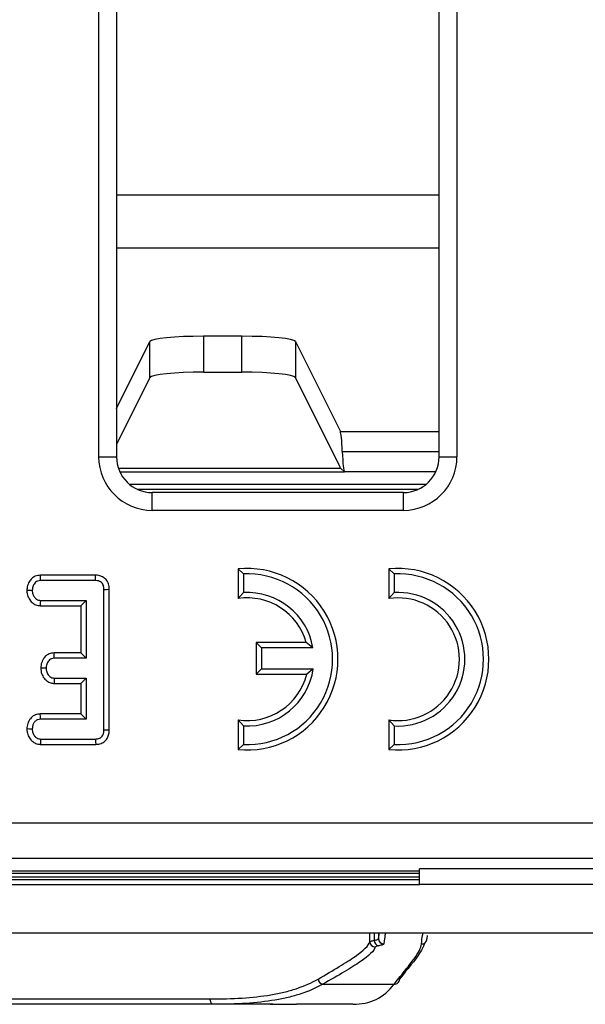
# Model space of a CAD drawing. Units: millimetres. Extents: x -28 to 664, y -32 to 370.
# Drawn here: x 173 to 184, y 94 to 112 of the extents above; entities that cross this region are included whole.
import ezdxf

# ---------------------------------------------------------------- set-up
doc = ezdxf.new("R2010")
doc.units = ezdxf.units.MM

msp = doc.modelspace()

# ---------------------------------------------------------------- linework, layer by layer
at = {"color": 7, "linetype": 'Continuous', "lineweight": 25}
for p, q in [((174.7439, 103.7509), (174.7439, 129.2744)), ((175.0772, 129.2744), (175.0772, 103.7509)), ((181.089, 103.7509), (181.089, 129.2744)), ((181.4223, 129.2744), (181.4223, 103.7509)), ((177.4136, 105.9991), (176.6992, 105.9991)), ((176.6992, 105.9991), (176.6992, 105.3291)), ((177.4136, 105.3291), (177.4136, 105.9991)), ((175.0772, 104.6493), (175.7006, 105.8995)), ((175.7006, 105.2295), (175.7006, 105.8995)), ((178.4123, 105.8995), (178.4123, 105.2295)), ((178.4123, 105.8995), (179.2494, 104.2206)), ((176.6992, 105.3291), (177.4136, 105.3291)), ((175.7006, 105.2295), (175.0772, 103.9792)), ((179.2401, 103.5692), (178.4123, 105.2295)), ((174.7439, 103.7509), (175.0772, 103.7509)), ((181.089, 103.7509), (181.4223, 103.7509)), ((179.2594, 103.5321), (175.1138, 103.5321)), ((179.2594, 103.5321), (179.3234, 103.4681)), ((180.4231, 103.0838), (175.7431, 103.0838)), ((180.4231, 102.7505), (175.7431, 102.7505)), ((177.4419, 101.5645), (177.342, 101.6574)), ((177.342, 101.6574), (177.342, 101.1053)), ((180.2541, 101.5645), (180.1542, 101.6574)), ((180.1542, 101.6574), (180.1542, 101.1053)), ((174.6872, 101.5404), (173.6582, 101.5404)), ((174.6864, 101.4405), (173.6604, 101.4405)), ((177.4419, 101.5645), (177.4419, 101.2159)), ((180.2541, 101.5645), (180.2541, 101.2159)), ((174.8421, 98.6574), (174.8421, 101.2764)), ((174.942, 98.6564), (174.942, 101.2776)), ((173.6577, 101.0712), (174.5119, 101.0712)), ((174.5119, 101.0712), (174.412, 100.9712)), ((174.5119, 101.0712), (174.5119, 99.9905)), ((177.4419, 101.2159), (177.342, 101.1053)), ((180.2541, 101.2159), (180.1542, 101.1053)), ((173.6544, 100.9712), (174.412, 100.9712)), ((174.412, 100.9712), (174.412, 100.0904)), ((177.7806, 100.1835), (177.6807, 100.2834)), ((177.6807, 100.2834), (177.6807, 99.6954)), ((178.6137, 100.2834), (177.6807, 100.2834)), ((177.7806, 100.1835), (177.7806, 99.7953)), ((178.7387, 100.1835), (177.7806, 100.1835)), ((178.7387, 100.1835), (178.6137, 100.2834)), ((174.412, 100.0904), (173.9132, 100.0904)), ((174.5119, 99.9905), (173.9157, 99.9905)), ((174.5119, 99.9905), (174.412, 100.0904)), ((177.7806, 99.7953), (177.6807, 99.6954)), ((177.7806, 99.7953), (178.744, 99.7953)), ((178.744, 99.7953), (178.6227, 99.6954)), ((173.9154, 99.6212), (174.5119, 99.6212)), ((174.5119, 99.6212), (174.412, 99.5212)), ((174.5119, 99.6212), (174.5119, 98.854)), ((177.6807, 99.6954), (178.6227, 99.6954)), ((173.912, 99.5212), (174.412, 99.5212)), ((174.412, 99.5212), (174.412, 98.9539)), ((174.412, 98.9539), (173.6559, 98.9539)), ((174.5119, 98.854), (173.658, 98.854)), ((174.5119, 98.854), (174.412, 98.9539)), ((177.4419, 98.7291), (177.342, 98.8397)), ((177.342, 98.8397), (177.342, 98.2875)), ((180.2541, 98.7291), (180.1542, 98.8397)), ((180.1542, 98.8397), (180.1542, 98.2875)), ((177.4419, 98.7291), (177.4419, 98.3805)), ((180.2541, 98.7291), (180.2541, 98.3805)), ((173.6602, 98.4847), (174.6869, 98.4847)), ((173.657, 98.3848), (174.689, 98.3848)), ((177.4419, 98.3805), (177.342, 98.2875)), ((180.2541, 98.3805), (180.1542, 98.2875)), ((58.1438, 96.9206), (223.9691, 96.9206)), ((224.001, 96.2565), (58.1119, 96.2565)), ((184.7231, 96.0651), (180.7231, 96.0651)), ((180.7231, 96.0618), (180.7231, 96.0651)), ((184.7231, 96.0618), (180.7231, 96.0618)), ((180.7231, 95.7684), (180.7231, 96.0618)), ((143.0564, 95.8643), (180.7231, 95.8643)), ((143.0564, 95.7684), (180.7231, 95.7684)), ((184.7231, 95.7684), (180.7231, 95.7684)), ((57.7231, 94.8684), (224.3898, 94.8684)), ((179.9609, 94.7607), (179.977, 94.8684)), ((180.87, 94.821), (180.8607, 94.7585)), ((178.9214, 93.9106), (180.2519, 93.9106)), ((171.8022, 93.6351), (176.8218, 93.6351)), ((176.8845, 93.5351), (171.8022, 93.5351)), ((177.9405, 93.5351), (176.8845, 93.5351)), ((177.9909, 93.5351), (177.9405, 93.5351)), ((179.483, 93.5351), (178.4319, 93.5351))]:
    msp.add_line(p, q, dxfattribs=at)
at = {"color": 8, "linetype": 'Continuous', "lineweight": 25}
for p, q in [((175.0772, 108.6394), (181.089, 108.6394)), ((181.089, 107.6449), (175.0772, 107.6449)), ((179.2494, 104.2206), (181.089, 104.2206)), ((179.285, 103.8464), (181.089, 103.8464)), ((175.1397, 103.4681), (179.3234, 103.4681)), ((181.0265, 103.4681), (179.3234, 103.4681)), ((175.3141, 103.24), (180.8521, 103.24)), ((180.6923, 103.1402), (175.4739, 103.1402)), ((175.7431, 102.7505), (175.7431, 103.0838)), ((180.4231, 102.7505), (180.4231, 103.0838)), ((143.0564, 96.024), (180.7231, 96.024)), ((180.7231, 95.9763), (143.0564, 95.9763)), ((143.0564, 95.9132), (180.7231, 95.9132)), ((179.7985, 94.7024), (179.7985, 94.8684)), ((179.8796, 94.8684), (179.8796, 94.7269)), ((179.9609, 94.8684), (179.9609, 94.7607))]:
    msp.add_line(p, q, dxfattribs=at)
at = {"color": 7, "linetype": 'Continuous', "lineweight": 25, "flags": 128}
for points in [[(173.6604, 101.4405), (173.6594, 101.4885), (173.6582, 101.5404)], [(174.6864, 101.4405), (174.6868, 101.4889), (174.6872, 101.5404)], [(173.5052, 101.2563), (173.4581, 101.2571), (173.405, 101.258)], [(174.8421, 101.2764), (174.8905, 101.277), (174.942, 101.2776)], [(173.6577, 101.0712), (173.6562, 101.0242), (173.6544, 100.9712)], [(173.9157, 99.9905), (173.9144, 100.0401), (173.9132, 100.0904)], [(173.7642, 99.8063), (173.7167, 99.8072), (173.6641, 99.8082)], [(173.9154, 99.6212), (173.9138, 99.5738), (173.912, 99.5212)], [(173.658, 98.854), (173.657, 98.9021), (173.6559, 98.9539)], [(173.5052, 98.6698), (173.457, 98.6706), (173.405, 98.6715)], [(174.8421, 98.6574), (174.8917, 98.6569), (174.942, 98.6564)], [(173.6602, 98.4847), (173.6586, 98.4365), (173.657, 98.3848)], [(174.6869, 98.4847), (174.6879, 98.4351), (174.689, 98.3848)], [(176.8845, 93.5351), (176.8723, 93.537), (176.8605, 93.5427), (176.8497, 93.5519), (176.8402, 93.5644), (176.8324, 93.5795), (176.8266, 93.5968), (176.823, 93.6156), (176.8218, 93.6351)]]:
    msp.add_lwpolyline(points, dxfattribs=at)
at = {"color": 7, "linetype": 'Continuous', "lineweight": 25}
for centre, radius, start, end in [((177.5114, 99.9725), 1.6934, 264.26083, 95.73917), ((180.3235, 99.9725), 1.6934, 264.26083, 95.73917), ((177.5114, 99.9725), 1.5935, 267.50299, 92.49701), ((180.3235, 99.9725), 1.5935, 267.50299, 92.49701), ((177.5114, 99.9725), 1.2453, 9.75636, 93.19582), ((180.3235, 99.9725), 1.2453, 266.80418, 93.19582), ((177.5114, 99.9725), 1.1454, 15.7521, 98.50212), ((180.3235, 99.9725), 1.1454, 261.49788, 98.50212), ((177.5114, 99.9725), 1.2453, 266.80418, 351.82123), ((177.5114, 99.9725), 1.1454, 261.49788, 346.00091), ((179.8986, 94.7031), 0.1001, 180.39179, 269.93702), ((179.9793, 94.7262), 0.0997, 179.57827, 261.89064), ((180.0607, 94.761), 0.0999, 180.1791, 270.07583), ((180.761, 94.7586), 0.0997, 269.81926, 359.92217), ((178.9433, 94.0189), 0.1105, 186.67259, 258.57941), ((180.2601, 93.9994), 0.0892, 264.70255, 4.25865)]:
    msp.add_arc(centre, radius, start, end, dxfattribs=at)
for centre, major_axis, ratio, start_param, end_param in [((176.6992, 105.894), (1, 0), 0.1051042, 1.5707963, 3.0892328), ((177.4136, 105.894), (1, 0), 0.1051042, 0.0523599, 1.5707963), ((176.6992, 105.224), (1, 0), 0.1051042, 1.5707963, 3.0892328), ((177.4136, 105.224), (1, 0), 0.1051042, 0.0523599, 1.5707963), ((179.2439, 103.2261), (0, 1), 0.0524078, 5.3815202, 6.1784656), ((179.3261, 104.4667), (0, 1), 0.0524078, 2.2399276, 3.0892328), ((175.744, 103.7518), (-0.3165, -0.9502), 0.9984779, 5.0343527, 6.6042357), ((175.744, 103.7518), (0.2113, 0.6344), 0.9969615, 1.8927601, 3.462643), ((180.4221, 103.7518), (-0.3165, 0.9502), 0.9984779, 2.8205423, 4.3904252), ((180.4221, 103.7518), (-0.2113, 0.6344), 0.9969615, 2.8205423, 4.3904252), ((179.2365, 102.9062), (0, 0.6667), 0.0524078, 5.9316019, 6.1784656)]:
    msp.add_ellipse(centre, major_axis=major_axis, ratio=ratio, start_param=start_param, end_param=end_param, dxfattribs=at)
for points, knots in [([(173.6582, 101.5404), (173.6251, 101.5366), (173.5661, 101.5298), (173.5048, 101.4894), (173.4705, 101.4516), (173.447, 101.4161), (173.4265, 101.3748), (173.4104, 101.3203), (173.407, 101.281), (173.405, 101.258)], [0, 0, 0, 0, 0.23483, 0.4171871, 0.5075467, 0.5977508, 0.71938, 0.8356728, 1, 1, 1, 1]), ([(173.6604, 101.4405), (173.6422, 101.4389), (173.6093, 101.4359), (173.567, 101.4114), (173.5329, 101.3688), (173.5101, 101.3155), (173.5066, 101.2735), (173.5052, 101.2563)], [0, 0, 0, 0, 0.203087, 0.3662159, 0.5299407, 0.8066822, 1, 1, 1, 1]), ([(174.8421, 101.2764), (174.8407, 101.3), (174.8385, 101.3384), (174.8148, 101.387), (174.7826, 101.4178), (174.7382, 101.4374), (174.7052, 101.4394), (174.6864, 101.4405)], [0, 0, 0, 0, 0.2726687, 0.4448191, 0.6175796, 0.7817938, 1, 1, 1, 1]), ([(174.942, 101.2776), (174.9413, 101.2956), (174.9394, 101.3457), (174.9141, 101.4236), (174.8556, 101.4918), (174.7938, 101.5231), (174.7383, 101.5385), (174.7063, 101.5397), (174.6872, 101.5404)], [0, 0, 0, 0, 0.130931, 0.3653868, 0.5819547, 0.7672957, 0.8619057, 1, 1, 1, 1]), ([(173.405, 101.258), (173.4064, 101.2353), (173.4087, 101.1967), (173.4247, 101.1443), (173.4458, 101.1012), (173.4725, 101.0626), (173.5125, 101.0203), (173.5725, 100.9811), (173.6272, 100.9745), (173.6544, 100.9712)], [0, 0, 0, 0, 0.1616476, 0.2756755, 0.3896634, 0.5036041, 0.6104958, 0.8057203, 1, 1, 1, 1]), ([(173.5052, 101.2563), (173.5072, 101.2334), (173.5113, 101.1874), (173.5437, 101.1311), (173.5826, 101.0926), (173.6217, 101.074), (173.6466, 101.072), (173.6577, 101.0712)], [0, 0, 0, 0, 0.2580632, 0.5202782, 0.717616, 0.8747546, 1, 1, 1, 1]), ([(173.9132, 100.0904), (173.8807, 100.0867), (173.8227, 100.0799), (173.7628, 100.039), (173.7261, 99.9984), (173.7013, 99.9593), (173.6808, 99.9125), (173.6686, 99.8614), (173.6656, 99.8261), (173.6641, 99.8082)], [0, 0, 0, 0, 0.2315402, 0.4142332, 0.5046042, 0.6248398, 0.7450213, 0.8712523, 1, 1, 1, 1]), ([(173.9157, 99.9905), (173.8986, 99.989), (173.8672, 99.9863), (173.8269, 99.9624), (173.7933, 99.9222), (173.7698, 99.8686), (173.7659, 99.8257), (173.7642, 99.8063)], [0, 0, 0, 0, 0.1920476, 0.3530639, 0.5138644, 0.7802715, 1, 1, 1, 1]), ([(173.6641, 99.8082), (173.6651, 99.7889), (173.667, 99.7538), (173.68, 99.7043), (173.6994, 99.6608), (173.7336, 99.6076), (173.7787, 99.5633), (173.8411, 99.5313), (173.8821, 99.5232), (173.9089, 99.5214), (173.912, 99.5212)], [0, 0, 0, 0, 0.1383429, 0.2517752, 0.3651864, 0.4785215, 0.7050838, 0.8074715, 0.9781475, 1, 1, 1, 1]), ([(173.7642, 99.8063), (173.7663, 99.7833), (173.7709, 99.7326), (173.8068, 99.6742), (173.8512, 99.6359), (173.887, 99.6231), (173.9088, 99.6216), (173.9154, 99.6212)], [0, 0, 0, 0, 0.26145203, 0.57742949, 0.75073081, 0.92468384, 1, 1, 1, 1]), ([(173.6559, 98.9539), (173.6242, 98.9505), (173.5778, 98.9454), (173.5151, 98.9107), (173.473, 98.8711), (173.4416, 98.8206), (173.421, 98.7734), (173.4093, 98.7232), (173.4065, 98.6888), (173.405, 98.6715)], [0, 0, 0, 0, 0.22504179, 0.32975758, 0.50785011, 0.63263956, 0.75347, 0.87553852, 1, 1, 1, 1]), ([(173.658, 98.854), (173.6408, 98.8525), (173.6063, 98.8495), (173.5603, 98.8201), (173.5292, 98.7745), (173.5096, 98.7231), (173.5066, 98.6869), (173.5052, 98.6698)], [0, 0, 0, 0, 0.1923568, 0.3866626, 0.5917278, 0.8066417, 1, 1, 1, 1]), ([(173.405, 98.6715), (173.4061, 98.6524), (173.408, 98.6174), (173.4209, 98.5681), (173.44, 98.5248), (173.4746, 98.4723), (173.5197, 98.4278), (173.5828, 98.3953), (173.6254, 98.3866), (173.6533, 98.385), (173.657, 98.3848)], [0, 0, 0, 0, 0.1360127, 0.2493162, 0.3604682, 0.4715765, 0.6962312, 0.8007893, 0.9737324, 1, 1, 1, 1]), ([(173.5052, 98.6698), (173.5073, 98.6463), (173.5114, 98.5996), (173.5453, 98.5436), (173.5848, 98.5051), (173.6244, 98.4873), (173.6495, 98.4855), (173.6602, 98.4847)], [0, 0, 0, 0, 0.2627165, 0.5232125, 0.7171299, 0.8795883, 1, 1, 1, 1]), ([(174.6869, 98.4847), (174.7112, 98.4868), (174.7497, 98.4903), (174.7952, 98.5184), (174.8243, 98.5564), (174.8403, 98.6048), (174.8415, 98.6407), (174.8421, 98.6574)], [0, 0, 0, 0, 0.273627, 0.4329769, 0.5927338, 0.8098002, 1, 1, 1, 1]), ([(174.689, 98.3848), (174.7083, 98.3859), (174.7563, 98.3889), (174.829, 98.4165), (174.891, 98.472), (174.9218, 98.5319), (174.9392, 98.5929), (174.9409, 98.6315), (174.942, 98.6564)], [0, 0, 0, 0, 0.138862, 0.3447133, 0.5458294, 0.7232905, 0.8218355, 1, 1, 1, 1]), ([(180.0988, 94.8684), (180.0925, 94.8646), (180.0861, 94.8487), (180.0735, 94.7838), (180.0672, 94.7349), (180.0609, 94.6612)], [0, 0, 0, 0, 0.5, 0.5, 1, 1, 1, 1]), ([(180.7607, 94.6589), (180.767, 94.7335), (180.7734, 94.7829), (180.7861, 94.8486), (180.7925, 94.8646), (180.7988, 94.8684)], [0, 0, 0, 0, 0.5, 0.5, 1, 1, 1, 1]), ([(178.8335, 94.0061), (178.979, 94.0904), (179.1102, 94.1671), (179.2839, 94.2725), (179.338, 94.3061), (179.437, 94.3695), (179.4821, 94.3995), (179.6856, 94.5415), (179.7791, 94.6306), (179.7985, 94.7024)], [0, 0, 0, 0, 0.25, 0.25, 0.375, 0.375, 0.5, 0.5, 1, 1, 1, 1]), ([(179.7985, 94.7024), (179.8, 94.7069), (179.8078, 94.7113), (179.8351, 94.7195), (179.8544, 94.7233), (179.8796, 94.7269)], [0, 0, 0, 0, 0.5, 0.5, 1, 1, 1, 1]), ([(179.8796, 94.7269), (179.9058, 94.7323), (179.9257, 94.7379), (179.9531, 94.7492), (179.9605, 94.7551), (179.9609, 94.7607)], [0, 0, 0, 0, 0.5, 0.5, 1, 1, 1, 1]), ([(179.9652, 94.6275), (179.9445, 94.6239), (179.9286, 94.6201), (179.9061, 94.6119), (179.8997, 94.6075), (179.8985, 94.603)], [0, 0, 0, 0, 0.5, 0.5, 1, 1, 1, 1]), ([(180.0609, 94.6612), (180.0604, 94.6555), (180.0518, 94.6497), (180.0195, 94.6384), (179.9961, 94.6328), (179.9652, 94.6275)], [0, 0, 0, 0, 0.5, 0.5, 1, 1, 1, 1]), ([(180.2519, 93.9106), (180.3324, 94.014), (180.4037, 94.1022), (180.5275, 94.2579), (180.5799, 94.3252), (180.7082, 94.5034), (180.7549, 94.5911), (180.7607, 94.6589)], [0, 0, 0, 0, 0.25, 0.25, 0.5, 0.5, 1, 1, 1, 1]), ([(180.8225, 94.6823), (180.8012, 94.6269), (180.7498, 94.4928), (180.4972, 94.186), (180.3491, 94.0061)], [0, 0, 0, 0, 0.4136894, 1, 1, 1, 1]), ([(179.8985, 94.603), (179.8789, 94.5317), (179.7848, 94.4433), (179.5795, 94.3023), (179.534, 94.2725), (179.4341, 94.2096), (179.3795, 94.1763), (179.2037, 94.0715), (179.0704, 93.9951), (178.9214, 93.9106)], [0, 0, 0, 0, 0.5, 0.5, 0.625, 0.625, 0.75, 0.75, 1, 1, 1, 1]), ([(176.8218, 93.6351), (177.2388, 93.6351), (177.6152, 93.6559), (178.0364, 93.7267), (178.1181, 93.7431), (178.2766, 93.781), (178.3535, 93.8026), (178.575, 93.8754), (178.7102, 93.9346), (178.8335, 94.0061)], [0, 0, 0, 0, 0.5, 0.5, 0.625, 0.625, 0.75, 0.75, 1, 1, 1, 1]), ([(178.9214, 93.9106), (178.7968, 93.8383), (178.6601, 93.7785), (178.4361, 93.7049), (178.3584, 93.683), (178.1981, 93.6446), (178.1154, 93.628), (177.6891, 93.5562), (177.3077, 93.5351), (176.8845, 93.5351)], [0, 0, 0, 0, 0.25, 0.25, 0.375, 0.375, 0.5, 0.5, 1, 1, 1, 1]), ([(179.483, 93.5351), (179.6428, 93.5351), (179.7862, 93.5655), (180.0419, 93.6892), (180.1543, 93.7826), (180.2519, 93.9106)], [0, 0, 0, 0, 0.5, 0.5, 1, 1, 1, 1]), ([(177.9405, 93.5351), (178.0092, 93.5351), (178.0966, 93.5356), (178.231, 93.5356), (178.2749, 93.5355), (178.3592, 93.5352), (178.3976, 93.5351), (178.4319, 93.5351)], [0, 0, 0, 0, 0.5, 0.5, 0.75, 0.75, 1, 1, 1, 1])]:
    msp.add_open_spline(points, degree=3, knots=knots, dxfattribs=at)

doc.saveas('drawing.dxf')
